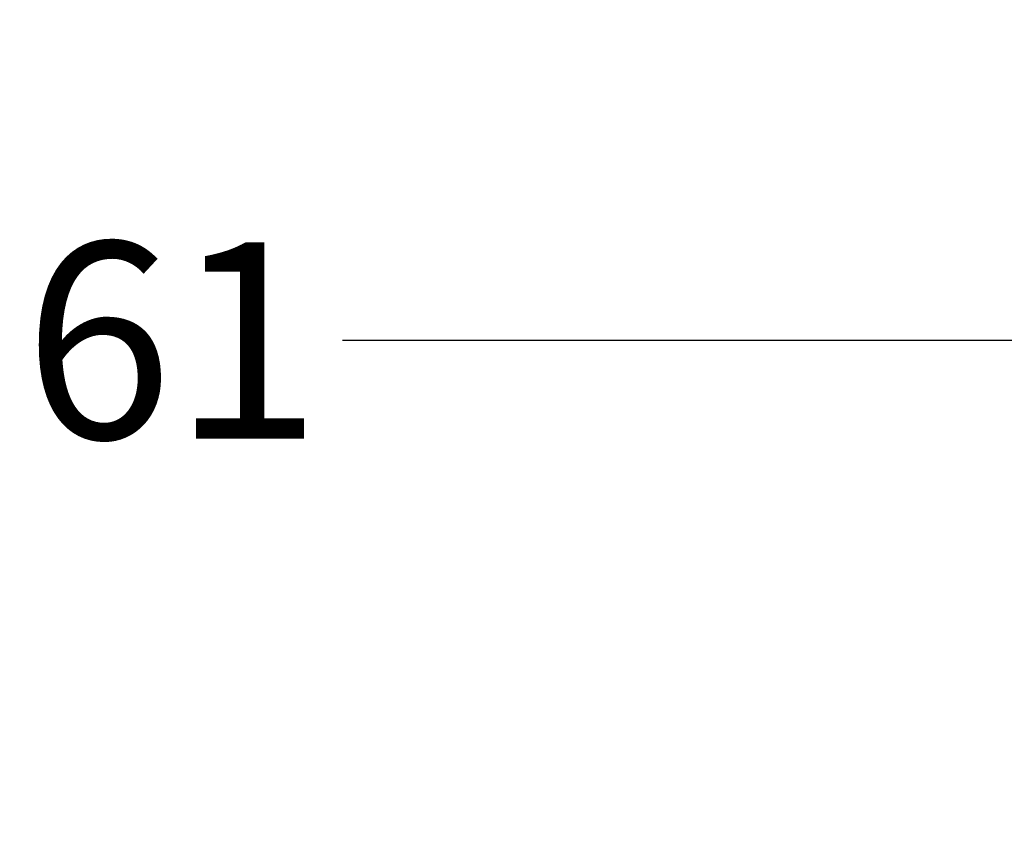
# Model space of a CAD drawing. Extents: x -5255 to -598, y -4609 to 3702.
# Drawn here: x -4014 to -3989, y -2659 to -2638 of the extents above; entities that cross this region are included whole.
import ezdxf

# ---------------------------------------------------------------- set-up
doc = ezdxf.new("R2010")
doc.units = 0
doc.header["$LTSCALE"] = 5
doc.header["$MEASUREMENT"] = 0
doc.layers.get('0').update_dxf_attribs({"linetype": 'CONTINUOUS'})
doc.layers.get('Defpoints').update_dxf_attribs({"linetype": 'CONTINUOUS'})
doc.styles.get("Standard").update_dxf_attribs({"font": 'txt', "oblique": 1})
doc.dimstyles.new('ORGADATA', dxfattribs={"dimtxt": 0.18, "dimasz": 0.18, "dimexe": 0.18, "dimexo": 0.625, "dimgap": 0.09, "dimtad": 1, "dimtih": 1, "dimtoh": 1, "dimdec": 4, "dimzin": 0, "dimdsep": 46, "dimtxsty": 'Standard', "dimcen": 0.09, "dimadec": 0, "dimazin": 0, "dimtfac": 1, "dimtdec": 4, "dimtofl": 0, "dimtmove": 2, "dimatfit": 3, "dimfxl": 1, "dimtolj": 1, "dimtzin": 0, "dimarcsym": 0})

# ---------------------------------------------------------------- blocks, each defined once
blk = doc.blocks.new('KAWNEER_8002_236_46__2_BUI__B02', base_point=(-93, -346))
at = {"color": 7, "linetype": 'Continuous'}
blk.add_arc((-83, -316.5), 10, 6.992483, 332.720387, dxfattribs=at)
blk = doc.blocks.new('_OBLIQUE')
at = {"color": 0, "linetype": 'ByBlock'}
blk.add_line((-0.5, -0.5), (0.5, 0.5), dxfattribs=at)
blk = doc.blocks.new('*D155')
at = {"color": 0, "lineweight": -2, "transparency": 16777216}
for p, q in [((-4041.5, -2639.882), (-4041.5, -2648.882)), ((-3980.5, -2639.882), (-3980.5, -2648.882)), ((-4039.833, -2646.382), (-4014.493, -2646.382)), ((-3980.5, -2646.382), (-4005.841, -2646.382))]:
    blk.add_line(p, q, dxfattribs=at)
at = {"color": 0, "transparency": 16777216}
blk.add_solid([(-4039.833, -2646.105), (-4039.833, -2646.66), (-4041.5, -2646.382)], dxfattribs=at)
at = {"layer": 'Defpoints', "color": 0, "transparency": 16777216}
for p in [(-4041.5, -2639.882), (-3980.5, -2639.882), (-4041.5, -2646.382)]:
    blk.add_point(p, dxfattribs=at)
at = {"color": 0, "lineweight": -2, "transparency": 16777216, "xscale": 1.666667, "yscale": 1.666667, "zscale": 1.666667}
blk.add_blockref('_OBLIQUE', (-3980.5, -2646.382), dxfattribs=at)
at = {"color": 0, "transparency": 16777216, "insert": (-4010.167, -2646.382), "char_height": 5, "attachment_point": 5}
blk.add_mtext('\\A1;61', dxfattribs=at)

msp = doc.modelspace()

# ---------------------------------------------------------------- block references
at = {"color": 7, "extrusion": (0, 0, -1), "rotation": 90}
msp.add_blockref('KAWNEER_8002_236_46__2_BUI__B02', (4007.5, -2658.1412), dxfattribs=at)

# ---------------------------------------------------------------- dimensions: what is measured, and where the dimension line sits
at = {"color": 3}
dim = msp.add_linear_dim(base=(-4041.5, -2646.38242), p1=(-3980.5, -2639.88242), p2=(-4041.5, -2639.88242), dimstyle='ORGADATA', override={"dimtxt": 5, "dimasz": 1.666667, "dimexe": 2.5, "dimexo": 0, "dimgap": 1, "dimtad": 0, "dimzin": 12, "dimblk1": 'OBLIQUE', "dimsah": 1, "dimdle": 0}, dxfattribs=at)
dim.commit()
dim.dimension.update_dxf_attribs({"geometry": '*D155', "text_midpoint": (-4010.16667, -2646.38242)})

doc.saveas('drawing.dxf')
